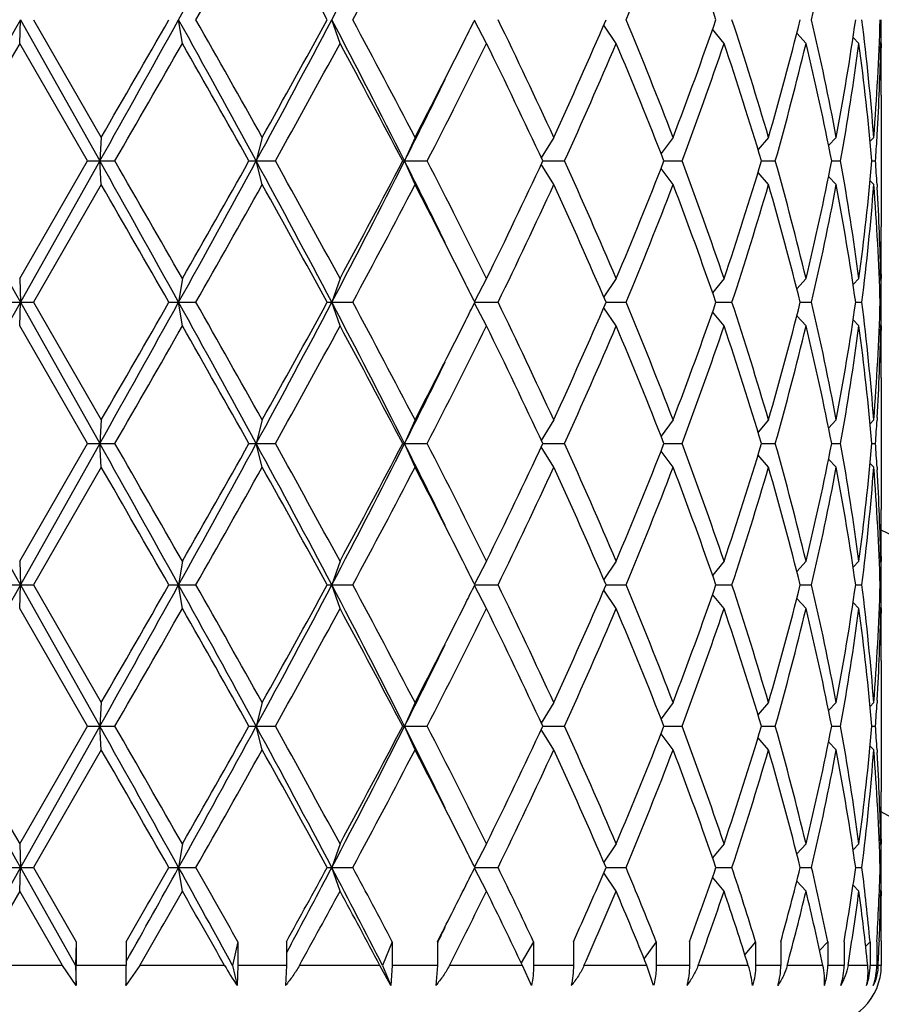
# Model space of a CAD drawing. Units: inches. Extents: x 0 to 11, y 0 to 8.5.
# Drawn here: x 8 to 8.2, y 6.1 to 6.3 of the extents above; entities that cross this region are included whole.
import ezdxf

# ---------------------------------------------------------------- set-up
doc = ezdxf.new("R2010")
doc.units = ezdxf.units.IN
doc.header["$LTSCALE"] = 0.605
doc.header["$MEASUREMENT"] = 0
doc.layers.get('0').update_dxf_attribs({"linetype": 'CONTINUOUS'})

msp = doc.modelspace()

# ---------------------------------------------------------------- linework, layer by layer
at = {"color": 7, "linetype": 'Continuous'}
for p, q in [((7.991187501900001, 6.2986525586), (7.9913605247, 6.3034525586)), ((7.9913605247, 6.3034525586), (8.0074631676, 6.2747650586)), ((7.993960853, 6.3034525586), (8.0077611546, 6.2795650586)), ((8.0242338269, 6.2986525586), (8.0234677001, 6.3034525586)), ((8.0562441678, 6.2986525586), (8.0545683333, 6.3034525586)), ((8.0859883851, 6.2986525586), (8.0835433789, 6.3033076056)), ((8.1123234251, 6.2986525586), (8.1098025864, 6.3023533689)), ((8.1342372471, 6.2986525586), (8.1319195423, 6.3015107364)), ((8.1508877152, 6.2986525586), (8.1490223996, 6.300703517200001)), ((8.1616349613, 6.2986525586), (8.1604500522, 6.2998702033)), ((8.1660659746, 6.2986525586), (8.165784584199999, 6.298934132)), ((8.0049907585, 6.2747650586), (7.991187501900001, 6.2986525586)), ((8.1661737944, 6.2986529327), (8.1661757398, 6.297717211)), ((8.1661757398, 6.288117211), (8.1661757398, 6.2614129062)), ((8.0077611546, 6.2795650586), (8.0074631676, 6.2747650586)), ((8.040446878200001, 6.2795650586), (8.0392199897, 6.2747650586)), ((8.0714735592, 6.2795650586), (8.0693649178, 6.2747650586)), ((8.0996488597, 6.2795650586), (8.097128617300001, 6.2754070439)), ((8.123890018500001, 6.2795650586), (8.1214380279, 6.2762941699)), ((8.1432654616, 6.2795650586), (8.141144287100001, 6.2771110065)), ((8.157030601599999, 6.2795650586), (8.1554774899, 6.277923039199999)), ((8.164656451799999, 6.2795650586), (8.163895220399999, 6.2787969176)), ((8.1653063043, 6.279526067000001), (8.1653380688, 6.280073407300001)), ((7.991187501900001, 6.2508775586), (8.0049907585, 6.2747650586)), ((8.0074631676, 6.2747650586), (7.9913605247, 6.246077558600001)), ((8.0049907585, 6.2747650586), (8.0105287214, 6.2747650586)), ((8.0077611546, 6.2699650586), (8.0074631676, 6.2747650586)), ((8.0377588784, 6.2747650586), (8.043123229199999, 6.2747650586)), ((8.040446878200001, 6.2699650586), (8.0392199897, 6.2747650586)), ((8.0689712541, 6.2747650586), (8.0739558437, 6.2747650586)), ((8.0714735592, 6.2699650586), (8.0693649178, 6.2747650586)), ((8.0974283437, 6.2747650586), (8.1018416849, 6.2747650586)), ((8.1220367421, 6.2747650586), (8.1257091154, 6.2747650586)), ((8.1418506076, 6.2747650586), (8.1446409233, 6.2747650586)), ((8.1561085295, 6.2747650586), (8.1579095699, 6.2747650586)), ((8.1642626737, 6.2747650586), (8.1650051484, 6.2747650586)), ((8.0996488597, 6.2699650586), (8.097128617300001, 6.2741230733)), ((8.123890018500001, 6.2699650586), (8.1214380279, 6.2732359472)), ((8.1432654616, 6.2699650586), (8.141144287100001, 6.2724191106)), ((8.157030601599999, 6.2699650586), (8.1554774899, 6.2716070779)), ((8.164656451799999, 6.2699650586), (8.163895220399999, 6.2707331996)), ((8.0077611546, 6.2699650586), (7.993960853, 6.246077558600001)), ((8.1653051701, 6.270004051), (8.165338069099999, 6.2694567099)), ((7.991187501900001, 6.2508775586), (7.9913605247, 6.246077558600001)), ((8.0242338269, 6.2508775586), (8.0234677001, 6.246077558600001)), ((8.0562441678, 6.2508775586), (8.0545683333, 6.246077558600001)), ((8.0859883851, 6.2508775586), (8.0835433789, 6.2462225115)), ((8.1123234251, 6.2508775586), (8.1098025864, 6.2471767482)), ((8.1342372471, 6.2508775586), (8.1319195423, 6.248019380700001)), ((8.1508877152, 6.2508775586), (8.1490223996, 6.2488265999)), ((8.1616349613, 6.2508775586), (8.1604500522, 6.2496599138)), ((8.1660659746, 6.2508775586), (8.165784584199999, 6.250595985099999)), ((8.1661757396, 6.2518129062), (8.166174873500001, 6.250877185299999)), ((7.988415793500001, 6.246077558600001), (7.993960853, 6.246077558600001)), ((7.991187501900001, 6.2412775586), (7.9913605247, 6.246077558600001)), ((7.9913605247, 6.246077558600001), (8.0074631676, 6.2173900586)), ((7.993960853, 6.246077558600001), (8.0077611546, 6.2221900586)), ((8.0214914236, 6.246077558600001), (8.0269689562, 6.246077558600001)), ((8.0242338269, 6.2412775586), (8.0234677001, 6.246077558600001)), ((8.0536364585, 6.246077558600001), (8.0588359658, 6.246077558600001)), ((8.0562441678, 6.2412775586), (8.0545683333, 6.246077558600001)), ((8.0859883851, 6.2412775586), (8.0835433789, 6.245932605599999)), ((8.0836154875, 6.246077558600001), (8.0883372504, 6.246077558600001)), ((8.1123234251, 6.2412775586), (8.1098025864, 6.2449783689)), ((8.110276689199999, 6.246077558600001), (8.1143390922, 6.246077558600001)), ((8.1325952622, 6.246077558600001), (8.135842255, 6.246077558600001)), ((8.1497136148, 6.246077558600001), (8.1520203844, 6.246077558600001)), ((8.160973852, 6.246077558600001), (8.1622517638, 6.246077558600001)), ((8.1659433086, 6.246077558600001), (8.166143207200001, 6.246077558600001)), ((8.1342372471, 6.2412775586), (8.1319195423, 6.2441357364)), ((8.1508877152, 6.2412775586), (8.1490223996, 6.2433285172)), ((8.0049907585, 6.2173900586), (7.991187501900001, 6.2412775586)), ((8.1616349613, 6.2412775586), (8.1604500522, 6.242495203300001)), ((8.1660659746, 6.2412775586), (8.165784584199999, 6.241559132000001)), ((8.1661737944, 6.2412779327), (8.1661757398, 6.240342211000001)), ((8.1661757398, 6.230742211), (8.1661757398, 6.2040379062)), ((8.0077611546, 6.2221900586), (8.0074631676, 6.2173900586)), ((8.040446878200001, 6.2221900586), (8.0392199897, 6.2173900586)), ((8.0714735592, 6.2221900586), (8.0693649178, 6.2173900586)), ((8.0996488597, 6.2221900586), (8.097128617300001, 6.2180320439)), ((8.123890018500001, 6.2221900586), (8.1214380279, 6.2189191699)), ((8.1432654616, 6.2221900586), (8.141144287100001, 6.2197360065)), ((8.157030601599999, 6.2221900586), (8.1554774899, 6.2205480392)), ((8.164656451799999, 6.2221900586), (8.163895220399999, 6.2214219176)), ((8.1653380688, 6.2226984074), (8.1653063043, 6.222151067)), ((7.991187501900001, 6.193502558600001), (8.0049907585, 6.2173900586)), ((8.0074631676, 6.2173900586), (7.9913605247, 6.1887025586)), ((8.0049907585, 6.2173900586), (8.0105287214, 6.2173900586)), ((8.0077611546, 6.2125900586), (8.0074631676, 6.2173900586)), ((8.0377588784, 6.2173900586), (8.043123229199999, 6.2173900586)), ((8.040446878200001, 6.2125900586), (8.0392199897, 6.2173900586)), ((8.0689712541, 6.2173900586), (8.0739558437, 6.2173900586)), ((8.0714735592, 6.2125900586), (8.0693649178, 6.2173900586)), ((8.0996488597, 6.2125900586), (8.097128617300001, 6.216748073300001)), ((8.0974283437, 6.2173900586), (8.1018416849, 6.2173900586)), ((8.1220367421, 6.2173900586), (8.1257091154, 6.2173900586)), ((8.1418506076, 6.2173900586), (8.1446409233, 6.2173900586)), ((8.1561085295, 6.2173900586), (8.1579095699, 6.2173900586)), ((8.1642626737, 6.2173900586), (8.1650051484, 6.2173900586)), ((8.123890018500001, 6.2125900586), (8.1214380279, 6.2158609472)), ((8.1432654616, 6.2125900586), (8.141144287100001, 6.215044110599999)), ((8.157030601599999, 6.2125900586), (8.1554774899, 6.214232077899999)), ((8.164656451799999, 6.2125900586), (8.163895220399999, 6.2133581996)), ((8.0077611546, 6.2125900586), (7.993960853, 6.1887025586)), ((8.1653051701, 6.212629051), (8.165338069099999, 6.212081709800001)), ((7.991187501900001, 6.193502558600001), (7.9913605247, 6.1887025586)), ((8.0242338269, 6.193502558600001), (8.0234677001, 6.1887025586)), ((8.0562441678, 6.193502558600001), (8.0545683333, 6.1887025586)), ((8.0859883851, 6.193502558600001), (8.0835433789, 6.1888475115)), ((8.1123234251, 6.193502558600001), (8.1098025864, 6.189801748200001)), ((8.1342372471, 6.193502558600001), (8.1319195423, 6.1906443807)), ((8.1508877152, 6.193502558600001), (8.1490223996, 6.1914515999)), ((8.1616349613, 6.193502558600001), (8.1604500522, 6.1922849138)), ((8.1660659746, 6.193502558600001), (8.165784584199999, 6.1932209851)), ((8.1661757396, 6.1944379062), (8.166174873500001, 6.1935021853)), ((7.988415793500001, 6.1887025586), (7.993960853, 6.1887025586)), ((7.991187501900001, 6.1839025586), (7.9913605247, 6.1887025586)), ((7.9913605247, 6.1887025586), (8.0074631676, 6.1600150586)), ((7.993960853, 6.1887025586), (8.0077611546, 6.1648150586)), ((8.0214914236, 6.1887025586), (8.0269689562, 6.1887025586)), ((8.0242338269, 6.1839025586), (8.0234677001, 6.1887025586)), ((8.0536364585, 6.1887025586), (8.0588359658, 6.1887025586)), ((8.0562441678, 6.1839025586), (8.0545683333, 6.1887025586)), ((8.0859883851, 6.1839025586), (8.0835433789, 6.1885576056)), ((8.0836154875, 6.1887025586), (8.0883372504, 6.1887025586)), ((8.1123234251, 6.1839025586), (8.1098025864, 6.1876033689)), ((8.110276689199999, 6.1887025586), (8.1143390922, 6.1887025586)), ((8.1342372471, 6.1839025586), (8.1319195423, 6.1867607364)), ((8.1325952622, 6.1887025586), (8.135842255, 6.1887025586)), ((8.1497136148, 6.1887025586), (8.1520203844, 6.1887025586)), ((8.160973852, 6.1887025586), (8.1622517638, 6.1887025586)), ((8.1659433086, 6.1887025586), (8.166143207200001, 6.1887025586)), ((8.1508877152, 6.1839025586), (8.1490223996, 6.185953517200001)), ((8.1616349613, 6.1839025586), (8.1604500522, 6.1851202033)), ((8.0049907585, 6.1600150586), (7.991187501900001, 6.1839025586)), ((8.1660659746, 6.1839025586), (8.165784584199999, 6.184184132)), ((8.1661737944, 6.1839029327), (8.1661757398, 6.182967211)), ((8.1661757398, 6.173367211), (8.1661757398, 6.1466629062)), ((8.0077611546, 6.1648150586), (8.0074631676, 6.1600150586)), ((8.040446878200001, 6.1648150586), (8.0392199897, 6.1600150586)), ((8.0714735592, 6.1648150586), (8.0693649178, 6.1600150586)), ((8.0996488597, 6.1648150586), (8.097128617300001, 6.1606570439)), ((8.123890018500001, 6.1648150586), (8.1214380279, 6.1615441699)), ((8.1432654616, 6.1648150586), (8.141144287100001, 6.162361006499999)), ((8.157030601599999, 6.1648150586), (8.1554774899, 6.163173039199999)), ((8.164656451799999, 6.1648150586), (8.163895220399999, 6.1640469176)), ((8.1653380688, 6.1653234073), (8.1653063043, 6.164776067000001)), ((7.991187501900001, 6.1361275586), (8.0049907585, 6.1600150586)), ((8.0074631676, 6.1600150586), (7.9913605247, 6.1313275586)), ((8.0049907585, 6.1600150586), (8.0105287214, 6.1600150586)), ((8.0077611546, 6.155215058600001), (8.0074631676, 6.1600150586)), ((8.0377588784, 6.1600150586), (8.043123229199999, 6.1600150586)), ((8.040446878200001, 6.155215058600001), (8.0392199897, 6.1600150586)), ((8.0689712541, 6.1600150586), (8.0739558437, 6.1600150586)), ((8.0714735592, 6.155215058600001), (8.0693649178, 6.1600150586)), ((8.0996488597, 6.155215058600001), (8.097128617300001, 6.1593730733)), ((8.0974283437, 6.1600150586), (8.1018416849, 6.1600150586)), ((8.1220367421, 6.1600150586), (8.1257091154, 6.1600150586)), ((8.1418506076, 6.1600150586), (8.1446409233, 6.1600150586)), ((8.1561085295, 6.1600150586), (8.1579095699, 6.1600150586)), ((8.1642626737, 6.1600150586), (8.1650051484, 6.1600150586)), ((8.123890018500001, 6.155215058600001), (8.1214380279, 6.1584859472)), ((8.1432654616, 6.155215058600001), (8.141144287100001, 6.1576691106)), ((8.157030601599999, 6.155215058600001), (8.1554774899, 6.1568570779)), ((8.0077611546, 6.155215058600001), (7.993960853, 6.1313275586)), ((8.164656451799999, 6.155215058600001), (8.163895220399999, 6.155983199600001)), ((8.1653051701, 6.155254051), (8.165338069099999, 6.1547067098)), ((8.1661757396, 6.1370629062), (8.166174873500001, 6.136127185299999)), ((7.991187501900001, 6.1361275586), (7.9913605247, 6.1313275586)), ((8.0242338269, 6.1361275586), (8.0234677001, 6.1313275586)), ((8.0562441678, 6.1361275586), (8.0545683333, 6.1313275586)), ((8.0859883851, 6.1361275586), (8.0835433789, 6.1314725115)), ((8.1123234251, 6.1361275586), (8.1098025864, 6.1324267482)), ((8.1342372471, 6.1361275586), (8.1319195423, 6.133269380700001)), ((8.1508877152, 6.1361275586), (8.1490223996, 6.1340765999)), ((8.1616349613, 6.1361275586), (8.1604500522, 6.1349099138)), ((8.1660659746, 6.1361275586), (8.165784584199999, 6.1358459851)), ((7.9913605247, 6.1313275586), (7.9802285452, 6.1114525586)), ((7.988415793500001, 6.1313275586), (7.993960853, 6.1313275586)), ((7.991187501900001, 6.1265275586), (7.9913605247, 6.1313275586)), ((7.9913605247, 6.1313275586), (8.0025198588, 6.1114525586)), ((7.993960853, 6.1313275586), (8.0026732517, 6.1162525586)), ((8.0214914236, 6.1313275586), (8.0269689562, 6.1313275586)), ((8.0242338269, 6.1265275586), (8.0234677001, 6.1313275586)), ((8.0536364585, 6.1313275586), (8.0588359658, 6.1313275586)), ((8.0562441678, 6.1265275586), (8.0545683333, 6.1313275586)), ((8.0859883851, 6.1265275586), (8.0835434155, 6.131182536)), ((8.0836154875, 6.1313275586), (8.0883372504, 6.1313275586)), ((8.110276689199999, 6.1313275586), (8.1143390922, 6.1313275586)), ((8.1325952622, 6.1313275586), (8.135842255, 6.1313275586)), ((8.1497136148, 6.1313275586), (8.1520203844, 6.1313275586)), ((8.160973852, 6.1313275586), (8.1622517638, 6.1313275586)), ((8.1659433086, 6.1313275586), (8.166143207200001, 6.1313275586)), ((8.1123234251, 6.1265275586), (8.1098030203, 6.130227731900001)), ((8.1342372471, 6.1265275586), (8.1319200983, 6.129385050800001)), ((8.1508877152, 6.1265275586), (8.149022119400001, 6.1285788253)), ((8.1616349613, 6.1265275586), (8.1604511004, 6.127744126100001)), ((8.1660659746, 6.1265275586), (8.165785421, 6.1268082946)), ((7.991187501900001, 6.1265275586), (7.9824915964, 6.1114525586)), ((7.9998996078, 6.1114525586), (7.991187501900001, 6.1265275586)), ((8.1660981005, 6.124852556), (8.166083947899999, 6.1255904504)), ((8.1661748739, 6.1265278908), (8.1661757398, 6.125592211)), ((8.0026732517, 6.1162525586), (8.0025198588, 6.1114525586)), ((8.0026732517, 6.1162525586), (8.0026732517, 6.1114525586)), ((8.0128395214, 6.1162525586), (8.0128395214, 6.1114525586)), ((8.0355034658, 6.1162525586), (8.0344170651, 6.1114525586)), ((8.0355034658, 6.1162525586), (8.0355034658, 6.1114525586)), ((8.0453510286, 6.1162525586), (8.0453510286, 6.1114525586)), ((8.0462919874, 6.1157477661), (8.0453512052, 6.113994041000001)), ((8.0668646098, 6.1162525586), (8.064886951, 6.1114525586)), ((8.0668646098, 6.1162525586), (8.0668646098, 6.1114525586)), ((8.076015029299999, 6.1162525586), (8.076015029299999, 6.1114525586)), ((8.0761247902, 6.1161985792), (8.076015029299999, 6.115975392899999)), ((8.0955514926, 6.1162525586), (8.0930462854, 6.111947025599999)), ((8.0955514926, 6.1162525586), (8.0955514926, 6.1114525586)), ((8.1036531233, 6.1162525586), (8.1036531233, 6.1114525586)), ((8.120461693300001, 6.1162525586), (8.1179820461, 6.1128527195)), ((8.120461693300001, 6.1162525586), (8.120461693300001, 6.1114525586)), ((8.1272031941, 6.1162525586), (8.1272031941, 6.1114525586)), ((8.1406379269, 6.1162525586), (8.138450129199999, 6.1136750377)), ((8.1406379269, 6.1162525586), (8.1406379269, 6.1114525586)), ((8.1457602257, 6.1162525586), (8.1457602257, 6.1114525586)), ((8.1553048321, 6.1162525586), (8.1536501222, 6.1144840203)), ((8.1553048321, 6.1162525586), (8.1553048321, 6.1114525586)), ((8.1586110818, 6.1162525586), (8.1586110818, 6.1114525586)), ((8.1638987678, 6.1162525586), (8.1630024649, 6.1153440073)), ((8.1638987678, 6.1162525586), (8.1638987678, 6.1114525586)), ((8.1652619111, 6.1162525586), (8.1652619111, 6.1114525586)), ((8.1657568009, 6.1164775624), (8.1657467525, 6.1162320462)), ((8.1661755068, 6.1164775624), (8.1661757398, 6.1114525586)), ((7.9998996078, 6.1114525586), (7.9824915964, 6.1114525586)), ((8.0026503626, 6.1073688095), (7.9998996078, 6.1114525586)), ((8.0025198588, 6.1114525586), (8.0026503626, 6.1073688095)), ((8.0128395214, 6.1114525586), (8.0026732517, 6.1114525586)), ((8.0155999505, 6.1114525586), (8.0127735204, 6.1073688095)), ((8.0327959699, 6.1114525586), (8.0155999505, 6.1114525586)), ((8.0344170651, 6.1114525586), (8.0353413542, 6.1073688095)), ((8.0355034658, 6.1114525586), (8.0353413542, 6.1073688095)), ((8.0453510286, 6.1114525586), (8.0355034658, 6.1114525586)), ((8.0453510286, 6.1114525586), (8.045147156599999, 6.1073688095)), ((8.064327309500001, 6.1114525586), (8.0480041155, 6.1114525586)), ((8.0665695057, 6.1073688095), (8.064327309500001, 6.1114525586)), ((8.064886951, 6.1114525586), (8.0665695057, 6.1073688095)), ((8.0668646098, 6.1114525586), (8.0665695057, 6.1073688095)), ((8.076015029299999, 6.1114525586), (8.0668646098, 6.1114525586)), ((8.076015029299999, 6.1114525586), (8.0756811211, 6.1073688095)), ((8.0932818949, 6.1114525586), (8.0784588175, 6.1114525586)), ((8.0951347365, 6.1073688095), (8.0932818949, 6.1114525586)), ((8.1036531233, 6.1114525586), (8.0955514926, 6.1114525586)), ((8.1185470176, 6.1114525586), (8.1057936993, 6.1114525586)), ((8.1199393011, 6.1073688095), (8.1185470176, 6.1114525586)), ((8.1272031941, 6.1114525586), (8.120461693300001, 6.1114525586)), ((8.1391517531, 6.1114525586), (8.128958296799999, 6.1114525586)), ((8.1457602257, 6.1114525586), (8.1406379269, 6.1114525586)), ((8.154304273, 6.1114525586), (8.1470624075, 6.1114525586)), ((8.1586110818, 6.1114525586), (8.1553048321, 6.1114525586)), ((8.1634222744, 6.1114525586), (8.1594103006, 6.1114525586)), ((8.1652619111, 6.1114525586), (8.1638987678, 6.1114525586)), ((8.1661757398, 6.1114525586), (8.165527453300001, 6.1114525586))]:
    msp.add_line(p, q, dxfattribs=at)
for centre, radius, start, end in [((7.9972757398, 5.8366525586), 0.618, 15.8604301746, 74.13953509719998), ((4.897218498, 8.0387427172), 3.5755651314, 330.9666169506001, 331.4910571108001), ((6.4274440137, 7.1608586884), 1.8392060306, 332.2132053492, 333.2187775402), ((5.0416217486, 8.0036057868), 3.435523097, 330.3385162321, 330.7959381065), ((5.8613189909, 5.1085406408), 2.4968120413, 28.5923767969, 29.2185492408), ((6.483977936900001, 7.151912054199999), 1.7888715233, 331.6862996281999, 332.5518744841), ((7.3145025926, 6.637103878), 0.8666381189, 337.3565717975, 339.0574567995999), ((7.3964604214, 6.0487146534), 0.7789646559000001, 19.0880698369, 20.9582046471), ((7.5908185386, 6.433629455499999), 0.5761020189, 346.9405736406, 349.3681615386001), ((16.8742642862, 1.3161787987), 10.1871918993, 150.6881272371, 150.8729978724), ((2.2899124853, 9.483350140399999), 6.5563254977, 330.6996549236, 330.9867309931), ((1.0067335955, 10.3195675035), 8.0830691347, 330.0125395441999, 330.2078409947), ((4.638007507699999, 4.4258297956), 3.8712798859, 28.5289731711, 29.0133527675), ((4.8444111214, 4.4920281867), 3.6619574857, 29.2182041307, 29.6473415308), ((5.894957296599999, 7.4404348664), 2.4406246328, 331.4704944383, 332.234293953), ((5.7558955175, 7.556574476000001), 2.6172367054, 330.7958566601999, 331.3932173021), ((6.3564252342, 5.409416001699999), 1.9191121254, 26.8021574749, 27.7658596358), ((6.4277466778, 5.425244123500001), 1.8524854441, 27.4629876042, 28.2988382836), ((6.832095917999999, 6.9252008722), 1.3974521232, 333.4150797013, 333.5820580736), ((7.0004786286, 5.7736895337), 1.2099939023, 24.7134955008, 25.965055131), ((7.145237199299999, 6.7185030397), 1.0505085286, 335.3020977784, 336.7281119423001), ((7.2991186518, 5.9636502863), 0.8832043651, 20.9584960719, 22.627475331), ((7.3839347142, 6.562755177300001), 0.7922944501000001, 339.057528563, 340.896196953), ((7.4772181235, 6.0856833768), 0.6936924125, 16.2299054119, 18.2960850499), ((7.529177697200001, 6.4581445164), 0.6395267041, 343.7853338652, 346.0021748798), ((7.585306331, 6.172119519), 0.581732916, 10.6435891403, 13.0476756805), ((7.6149706112, 6.381314354500001), 0.5515269281, 349.3688018232, 351.8841577703), ((7.643594082000001, 6.2391759492), 0.5226253662, 4.4323053222, 7.0645757952), ((7.65668441, 6.3189063511), 0.5094932114999999, 355.5714110384, 358.2618553262), ((7.660552282699999, 6.2977169179), 0.5056234572, 0.1060664347, 0.6499600596), ((6.7040395553, 6.9897717207), 1.5408663985, 332.5539077755, 333.3988807007), ((17.6005010822, 0.7464146593000001), 11.0980292473, 149.9807829979, 150.1231108362), ((2.6827763887, 9.3473607461), 6.150267407, 330.0272981134, 330.2838589413), ((4.8007106294, 4.4577279304), 3.7121564207, 29.3066004341, 29.7302925819), ((5.976859816799999, 7.425270604500001), 2.3649751585, 330.890726326, 331.5510032547), ((6.4157355322, 5.4092672913), 1.8660854046, 27.6328426796, 28.4638901379), ((6.8048459952, 6.929011591699999), 1.427822935, 332.7281668122, 333.8014825322), ((6.994845988300001, 5.7614075124), 1.2162335178, 24.966480611, 26.2142203736), ((7.1903381682, 6.6889726087), 1.0012025547, 335.56189213, 337.0547570138), ((7.2958898053, 5.9527489749), 0.8866866103000001, 21.2948734389, 22.9612226988), ((7.4110090248, 6.5433878686), 0.7635145273999999, 339.4010742408, 341.3045447236999), ((7.475240576799999, 6.0754618828), 0.6957662606, 16.6456215376, 18.7103437761), ((7.5456677055, 6.4441623834), 0.62246636, 344.2084150377, 346.4812619874), ((7.5841446718, 6.162271878899999), 0.5829214073, 11.1268457391, 13.5303654194), ((7.623892003099999, 6.3702823816), 0.5424926918, 349.859000392, 352.4126051169999), ((7.6430656977, 6.2295215627), 0.5231569322, 4.9612332679, 7.5933870612), ((7.6578330189, 6.3092605988), 0.5083436513, 356.7084804189, 358.8042733373001), ((7.6605181943, 6.2881169654), 0.5056575454, 2.7821e-05, 1.0876726678), ((7.6605942232, 6.2977172794), 0.5055815164, 359.4503785437001, 359.9999922444), ((6.691336302100001, 6.9702972931), 1.5436087441, 333.2185569736, 333.9074813729), ((7.6543722898, 6.3094549808), 0.5118098349, 356.1135738715, 356.6476235233001), ((15.311390856, 10.3591949416), 8.396462270399999, 209.107288247, 209.3315866435), ((1.3759169064, 2.5562689723), 7.6029348911, 29.0330282853, 29.2805857979), ((2.0332833337, 2.8295321804), 6.8990645749, 29.7300641268, 29.9587788185), ((4.8972184981, 7.9813677172), 3.5755651313, 330.9666169506001, 331.4910571108001), ((4.5704200716, 8.2221922088), 3.9767965634, 330.2838049976, 330.6793019864), ((5.7732836235, 5.043997583299999), 2.5786151698, 27.7861430909, 28.5090685178), ((5.881867327799999, 5.0720819881), 2.4733527122, 28.4634629269, 29.0948074924), ((6.4274440136, 7.103483688400001), 1.8392060307, 332.2132053492, 333.2187775401001), ((6.354940468200001, 7.1726539938), 1.9349692697, 331.550902529, 332.3523646535), ((6.661956475, 5.564624908), 1.5764192204, 26.0996880896, 26.77427354949999), ((6.7674684139, 5.601690799999999), 1.4696728758, 26.2137995956, 27.25655106), ((6.9667052577, 6.801599557), 1.24743314, 333.8013838657, 335.0179151496), ((7.1703597554, 5.8517910601), 1.0230178827, 22.9611611444, 24.4221897117), ((7.2798406687, 6.6033071746), 0.9040100519, 337.0547444251, 338.6891594372), ((7.3989824959, 6.0018486296), 0.7762827814, 18.7111107667, 20.5832702688), ((7.4654172523, 6.477199098300001), 0.7060748012000001, 341.3047300705, 343.3393046158), ((7.538354920800001, 6.103455376), 0.6300235902, 13.5323713433, 15.7779516316), ((7.5783479397, 6.388525162300001), 0.5888536808, 346.4817431879, 348.8610456534999), ((7.6199748542, 6.1786368339), 0.546456214, 7.596657223199999, 10.1317372679), ((7.6430656977, 6.3200085544), 0.5231569322, 352.4066129388, 355.0387667322), ((7.6543722896, 6.2400751363), 0.511809835, 3.3523764768, 3.886426128399999), ((1.8798685754, 2.7318308786), 7.075977737200001, 29.7782608098, 30.0013586513), ((5.0416217484, 7.9462307869), 3.4355230971, 330.3385162321, 330.7959381065), ((5.8613189908, 5.0511656408), 2.4968120415, 28.5923767969, 29.2185492408), ((6.483977936900001, 7.0945370542), 1.7888715234, 331.6862996281999, 332.5518744839999), ((6.738588785599999, 5.577380042000001), 1.5020838275, 26.5902108252, 27.4570006834), ((7.02718035, 6.763196336900001), 1.1804515229, 334.0192832452, 335.3021661230001), ((7.1661586599, 5.8403353038), 1.0276116383, 23.2560002305, 24.7137900488), ((7.3145025926, 6.579728877999999), 0.8666381188, 337.3565717975, 339.0574567995999), ((7.3964604214, 5.991339653400001), 0.7789646559000001, 19.0880698369, 20.9582046471), ((7.4866461241, 6.4609169237), 0.6838212991, 341.6890004161, 343.7850091221), ((7.5368188296, 6.0934482301), 0.6316135750999999, 13.9839365817, 16.2285546733), ((7.5908185386, 6.3762544555), 0.5761020189, 346.9405736406, 349.3681615386001), ((7.6191438188, 6.1689046513), 0.5472982706, 8.106123299700002, 10.6409171069), ((7.643594082000001, 6.3103541679), 0.5226253662, 352.9354242048, 355.5676946778), ((7.65668441, 6.2306237661), 0.5094932114999999, 1.7381446739, 4.4285889616), ((7.6578330189, 6.240269518300001), 0.5083436513, 1.1957266627, 3.2915195867), ((7.660417225900001, 6.2614141101), 0.5057585138, 358.9124359028, 359.9998636083), ((7.660594223099999, 6.2518128377), 0.5055815164999999, 7.755700000000001e-06, 0.5496214517), ((7.660552282699999, 6.2518131993), 0.5056234572, 359.3500399404, 359.8939335653), ((6.8374535259, 5.627000616799999), 1.3914654618, 26.4175827211, 26.5852794878), ((16.874264287, 1.2588037982), 10.1871919002, 150.6881272371, 150.8729978724), ((2.2899124853, 9.4259751404), 6.5563254978, 330.6996549236, 330.9867309931), ((1.0067335965, 10.2621925029), 8.0830691336, 330.0125395441999, 330.2078409947), ((4.6380075075, 4.3684547955), 3.8712798861, 28.5289731711, 29.0133527674), ((4.8444111216, 4.4346531868), 3.6619574855, 29.2182041307, 29.6473415308), ((5.894957296599999, 7.3830598663), 2.4406246327, 331.4704944383, 332.234293953), ((5.7558955177, 7.4991994759), 2.6172367052, 330.7958566601999, 331.3932173021), ((6.3564252342, 5.3520410017), 1.9191121254, 26.8021574749, 27.7658596358), ((6.427746677899999, 5.3678691235), 1.8524854441, 27.4629876042, 28.2988382836), ((6.8320959172, 6.8678258726), 1.397452124, 333.4150797014, 333.5820580735), ((7.0004786285, 5.7163145337), 1.2099939023, 24.7134955008, 25.965055131), ((7.145237199299999, 6.6611280397), 1.0505085286, 335.3020977784, 336.7281119423001), ((7.2991186518, 5.9062752863), 0.8832043652, 20.9584960719, 22.627475331), ((7.3839347142, 6.5053801773), 0.7922944501000001, 339.057528563, 340.896196953), ((7.4772181235, 6.028308376699999), 0.6936924125, 16.2299054119, 18.2960850499), ((7.529177697200001, 6.4007695164), 0.6395267041, 343.7853338652, 346.0021748797), ((7.585306331, 6.114744518999999), 0.581732916, 10.6435891403, 13.0476756806), ((7.6191438188, 6.3232504659), 0.5472982706, 349.3590828931, 351.8938767004), ((7.643594082000001, 6.181800949199999), 0.5226253662, 4.4323053222, 7.0645757952), ((7.6553912271, 6.261601010800001), 0.5107879132, 355.5748214173, 358.2584449473), ((7.660552282699999, 6.240341917899999), 0.5056234572, 0.1060664347, 0.6499600596), ((2.6827763882, 9.2899857464), 6.1502674075, 330.0272981134, 330.2838589413), ((4.8007106293, 4.4003529303), 3.7121564208, 29.3066004341, 29.7302925819), ((5.9768598169, 7.3678956044), 2.3649751584, 330.890726326, 331.5510032547), ((6.4157355322, 5.3518922912), 1.8660854046, 27.6328426797, 28.4638901379), ((6.7040395553, 6.932396720599999), 1.5408663985, 332.5539077754, 333.3988807007), ((6.8048459952, 6.8716365917), 1.427822935, 332.7281668122, 333.8014825322), ((6.994845988200001, 5.7040325124), 1.2162335178, 24.966480611, 26.2142203736), ((7.1903381682, 6.6315976087), 1.0012025547, 335.56189213, 337.0547570138), ((7.2958898053, 5.8953739749), 0.8866866102, 21.2948734389, 22.9612226988), ((7.4110090248, 6.4860128686), 0.7635145273999999, 339.4010742408, 341.3045447236), ((7.475240576799999, 6.0180868828), 0.6957662606, 16.6456215376, 18.7103437761), ((7.5456677055, 6.386787383400001), 0.62246636, 344.2084150377, 346.4812619874), ((7.5841446718, 6.1048968789), 0.5829214073, 11.1268457391, 13.5303654194), ((7.6199748542, 6.313518283200001), 0.546456214, 349.8682627321, 352.4033427767999), ((7.6430656977, 6.1721465627), 0.5231569322, 4.9612332678, 7.5933870612), ((7.6585591062, 6.251857151699999), 0.5076171286, 356.706980462, 358.8057732978), ((7.6605181943, 6.2307419654), 0.5056575454, 2.7821e-05, 1.0876726678), ((7.660594223099999, 6.240342279400001), 0.5055815164, 359.4503785480001, 359.9999922444), ((6.6913363022, 6.912922293099999), 1.5436087441, 333.2185569736, 333.9074813729), ((7.6546654719, 6.252061435700001), 0.51151607, 356.1134205173999, 356.6477768774), ((15.3113908563, 10.3018199418), 8.3964622708, 209.107288247, 209.3315866435), ((1.3759169064, 2.4988939723), 7.6029348911, 29.0330282853, 29.2805857979), ((2.0332833341, 2.7721571807), 6.899064574500001, 29.7300641268, 29.9587788185), ((4.8972184981, 7.9239927172), 3.5755651313, 330.9666169506001, 331.4910571108001), ((4.5704200716, 8.1648172088), 3.9767965634, 330.2838049976, 330.6793019864), ((5.7732836235, 4.9866225834), 2.5786151697, 27.7861430909, 28.5090685178), ((5.881867327899999, 5.014706988199999), 2.4733527121, 28.4634629269, 29.0948074925), ((6.4274440136, 7.0461086884), 1.8392060307, 332.2132053492, 333.2187775401001), ((6.354940468300001, 7.1152789937), 1.9349692697, 331.550902529, 332.3523646535), ((6.6619564751, 5.507249908099999), 1.5764192203, 26.0996880896, 26.7742735496), ((6.7674684139, 5.5443158), 1.4696728758, 26.2137995956, 27.25655106), ((6.9667052576, 6.744224557000001), 1.2474331401, 333.8013838657, 335.0179151496), ((7.1703597554, 5.7944160601), 1.0230178827, 22.9611611445, 24.4221897117), ((7.2798406687, 6.545932174600001), 0.9040100519, 337.0547444251, 338.6891594372), ((7.3989824959, 5.9444736296), 0.7762827814, 18.7111107668, 20.5832702688), ((7.4654172523, 6.4198240983), 0.7060748012000001, 341.3047300705, 343.3393046158), ((7.538354920800001, 6.046080376), 0.6300235901, 13.5323713433, 15.7779516316), ((7.5841446718, 6.329883238200001), 0.5829214073, 346.4696345806, 348.8731542609), ((7.6199748542, 6.1212618339), 0.546456214, 7.596657223199999, 10.1317372679), ((7.640374479099999, 6.262929589), 0.5258636732, 352.4133882711, 355.0319913998), ((7.6543722897, 6.1827001363), 0.511809835, 3.3523764768, 3.8864261285), ((1.8798685736, 2.6744558776), 7.0759777393, 29.7782608098, 30.0013586512), ((5.0416217485, 7.8888557868), 3.4355230971, 330.3385162321, 330.7959381065), ((5.8613189911, 4.993790640899999), 2.4968120412, 28.5923767969, 29.2185492408), ((6.483977936900001, 7.0371620542), 1.7888715233, 331.6862996281999, 332.5518744841), ((6.738588785499999, 5.520005042), 1.5020838276, 26.5902108252, 27.4570006834), ((7.02718035, 6.7058213368), 1.1804515229, 334.0192832452, 335.3021661230001), ((7.1661586599, 5.7829603038), 1.0276116383, 23.2560002305, 24.7137900488), ((7.3145025926, 6.522353878), 0.8666381189, 337.3565717976001, 339.0574567995999), ((7.3964604214, 5.9339646534), 0.7789646559000001, 19.0880698369, 20.9582046471), ((7.4866461241, 6.4035419237), 0.6838212991, 341.6890004161, 343.7850091221), ((7.5368188296, 6.0360732301), 0.6316135750999999, 13.9839365817, 16.2285546733), ((7.585306331, 6.3200355982), 0.581732916, 346.9523243195, 349.3564108597), ((7.6191438188, 6.1115296513), 0.5472982706, 8.106123299700002, 10.6409171069), ((7.6460468756, 6.2527322521), 0.5201608292000001, 352.9291872134, 355.5739316692), ((7.65668441, 6.1732487661), 0.5094932114999999, 1.7381446738, 4.4285889616), ((7.6578330189, 6.1828945183), 0.5083436513, 1.1957266626, 3.2915195836), ((7.660417226, 6.2040391101), 0.5057585138, 358.9124359028, 359.9998636083), ((7.660594223099999, 6.1944378377), 0.5055815164999999, 7.755700000000001e-06, 0.5496214508000001), ((7.9972757398, 5.8366525586), 0.4005, 24.9415700538, 65.0584318197), ((7.660552282799999, 6.1944381993), 0.5056234571, 359.3500399404, 359.8939335653), ((6.837453525599999, 5.5696256166), 1.3914654621, 26.4175827211, 26.5852794878), ((16.874264287, 1.2014287982), 10.1871919002, 150.6881272371, 150.8729978724), ((2.2899124856, 9.3686001402), 6.5563254974, 330.6996549236, 330.9867309931), ((1.0067335977, 10.2048175023), 8.0830691323, 330.0125395441999, 330.2078409947), ((4.6380075075, 4.3110797955), 3.8712798861, 28.5289731711, 29.0133527675), ((4.8444111214, 4.3772781867), 3.6619574857, 29.2182041307, 29.6473415308), ((5.894957296599999, 7.3256848664), 2.4406246328, 331.4704944383, 332.234293953), ((5.7558955176, 7.441824476), 2.6172367053, 330.7958566601999, 331.3932173021), ((6.3564252342, 5.2946660017), 1.9191121254, 26.8021574749, 27.7658596358), ((6.4277466778, 5.3104941235), 1.8524854441, 27.4629876042, 28.2988382836), ((6.832095917, 6.8104508727), 1.3974521242, 333.4150797014, 333.5820580735), ((7.0004786286, 5.6589395337), 1.2099939023, 24.7134955008, 25.965055131), ((7.145237199299999, 6.6037530397), 1.0505085286, 335.3020977784, 336.7281119423001), ((7.2991186518, 5.8489002863), 0.8832043651, 20.9584960719, 22.627475331), ((7.3839347142, 6.4480051773), 0.7922944501000001, 339.057528563, 340.896196953), ((7.4772181235, 5.9709333767), 0.6936924125, 16.2299054119, 18.2960850499), ((7.5368188296, 6.341331887000001), 0.6316135750999999, 343.7714453267, 346.0160634183001), ((7.585306331, 6.057369519), 0.581732916, 10.6435891403, 13.0476756806), ((7.6149706112, 6.266564354500001), 0.5515269281, 349.3688018232, 351.8841577703), ((7.643594082000001, 6.1244259492), 0.5226253662, 4.4323053222, 7.0645757952), ((7.6553912271, 6.2042260108), 0.5107879132, 355.5748214173, 358.2584449473), ((7.660552282699999, 6.1829669179), 0.5056234572, 0.1060664347, 0.6499600596), ((6.7040395553, 6.875021720599999), 1.5408663985, 332.5539077754, 333.3988807007), ((2.6827763883, 9.2326107464), 6.1502674075, 330.0272981134, 330.2838589413), ((4.8007106295, 4.3429779304), 3.7121564206, 29.3066004341, 29.7302925819), ((5.9768598169, 7.310520604500001), 2.3649751585, 330.890726326, 331.5510032547), ((6.4157355322, 5.2945172913), 1.8660854046, 27.6328426796, 28.4638901379), ((6.8048459952, 6.814261591699999), 1.427822935, 332.7281668122, 333.8014825322), ((6.994845988200001, 5.6466575124), 1.2162335178, 24.966480611, 26.2142203736), ((7.1903381682, 6.5742226087), 1.0012025547, 335.56189213, 337.0547570138), ((7.2958898053, 5.837998974900001), 0.8866866103000001, 21.2948734389, 22.9612226988), ((7.4110090248, 6.4286378686), 0.7635145275, 339.4010742408, 341.3045447236), ((7.475240576799999, 5.9607118828), 0.6957662606, 16.6456215376, 18.7103437761), ((7.538354920800001, 6.3313247411), 0.6300235901, 344.2220483683999, 346.4676286568), ((7.5841446718, 6.0475218789), 0.5829214073, 11.1268457391, 13.5303654194), ((7.623892003099999, 6.255532381599999), 0.5424926918, 349.859000392, 352.4126051169999), ((7.6430656977, 6.1147715627), 0.5231569322, 4.9612332679, 7.5933870612), ((7.6585591062, 6.1944821517), 0.5076171286, 356.7069804562, 358.8057732978), ((7.6605181943, 6.1733669654), 0.5056575454, 2.78211e-05, 1.0876726678), ((7.6605942232, 6.182967279400001), 0.5055815164, 359.4503785513, 359.9999922444), ((6.691336302100001, 6.855547293099999), 1.5436087442, 333.2185569736, 333.9074813729), ((7.6546654721, 6.1946864357), 0.5115160698, 356.1134205173, 356.6477768775), ((15.3113908564, 10.2444449419), 8.3964622709, 209.107288247, 209.3315866435), ((16.0323600765, 10.7848934973), 9.2882442435, 209.86302309, 210.033083076), ((1.3759169073, 2.4415189728), 7.6029348901, 29.0330282853, 29.2805857979), ((2.0332833342, 2.7147821808), 6.8990645743, 29.7300641268, 29.9587788185), ((4.897218498, 7.8666177172), 3.5755651314, 330.9666169506001, 331.4910571108001), ((4.5704200723, 8.1074422084), 3.9767965627, 330.2838049975, 330.6793019864), ((5.7732836235, 4.9292475834), 2.5786151698, 27.7861430909, 28.5090685178), ((5.881867327799999, 4.9573319881), 2.4733527123, 28.4634629269, 29.0948074924), ((6.4274440136, 6.9887336884), 1.8392060307, 332.2132053492, 333.2187775401001), ((6.354940468300001, 7.0579039937), 1.9349692697, 331.550902529, 332.3523646535), ((6.661956475, 5.449874908), 1.5764192204, 26.0996880896, 26.77427354949999), ((6.7674684139, 5.486940799999999), 1.4696728758, 26.2137995956, 27.25655106), ((6.9667052576, 6.686849557), 1.2474331401, 333.8013838657, 335.0179151496), ((7.1703597554, 5.7370410601), 1.0230178827, 22.9611611445, 24.4221897117), ((7.2798406687, 6.4885571746), 0.9040100519, 337.0547444251, 338.6891594372), ((7.3989824959, 5.887098629600001), 0.7762827814, 18.7111107668, 20.5832702688), ((7.475240576699999, 6.359318234400001), 0.6957662606, 341.2896562239, 343.3543784623999), ((7.538354920800001, 5.988705376), 0.6300235901, 13.5323713432, 15.7779516316), ((7.5783479397, 6.2737751623), 0.5888536808, 346.4817431879, 348.8610456534999), ((7.6199748542, 6.0638868339), 0.546456214, 7.596657223199999, 10.1317372679), ((7.640374479099999, 6.205554589), 0.5258636732, 352.4133882711, 355.0319913998), ((7.6543722897, 6.1253251363), 0.5118098349, 3.3523764768, 3.8864261285), ((1.8798685746, 2.6170808782), 7.0759777381, 29.7782608098, 30.0013586513), ((5.0416217488, 7.831480786699999), 3.4355230967, 330.338516232, 330.7959381065), ((5.8613189909, 4.9364156408), 2.4968120414, 28.5923767969, 29.2185492408), ((6.483977936900001, 6.9797870542), 1.7888715233, 331.6862996281999, 332.5518744841), ((6.738588785599999, 5.462630042000001), 1.5020838275, 26.5902108252, 27.4570006834), ((7.02718035, 6.6484463369), 1.180451523, 334.0192832452, 335.3021661230001), ((7.16615866, 5.7255853038), 1.0276116383, 23.2560002305, 24.7137900488), ((7.3145025926, 6.464978877999999), 0.8666381189, 337.3565717976001, 339.0574567995999), ((7.3964604214, 5.8765896534), 0.7789646558, 19.0880698369, 20.9582046471), ((7.4772181235, 6.349096740399999), 0.6936924125, 341.7039149501, 343.7700945881), ((7.5368188296, 5.9786982301), 0.6316135750999999, 13.9839365817, 16.2285546733), ((7.5908185386, 6.2615044555), 0.5761020189, 346.9405736406, 349.3681615386001), ((7.6191438188, 6.0541546513), 0.5472982706, 8.106123299700002, 10.6409171069), ((7.6460468756, 6.1953572521), 0.5201608292000001, 352.9291872134, 355.5739316692), ((7.65668441, 6.1158737661), 0.5094932114999999, 1.7381446738, 4.4285889616), ((7.6578330189, 6.125519518300001), 0.5083436513, 1.1957266627, 3.2915195817), ((7.660417226, 6.1466641101), 0.5057585138, 358.9124359028, 359.9998636083), ((7.660594223099999, 6.137062837699999), 0.5055815164, 7.755700000000001e-06, 0.5496214559), ((7.9972757398, 5.8366525586), 0.3495, 28.8957456201, 61.1044683707), ((6.8374535261, 5.5122506169), 1.3914654616, 26.4175827211, 26.5852794878), ((7.660552282799999, 6.137063199299999), 0.5056234571, 359.3500399404, 359.8939335653), ((2.0949365996, 9.522698500399999), 6.828283016, 330.0745346345001, 330.2203806375), ((2.882728119, 8.9817957762), 5.8781266149, 330.7793278924, 330.992244342), ((4.40885995, 4.1270452232), 4.1331025716, 28.6935894015, 29.0081542709), ((4.638872947099999, 4.2032489849), 3.8982921329, 29.388483836, 29.6430946744), ((5.8903447025, 7.3104884427), 2.4637880616, 331.0061756245, 331.4062083925), ((6.0197624536, 7.202275287999999), 2.2994268867, 331.8019342237, 332.2415196738), ((6.2979888922, 5.2067380495), 1.9850534232, 27.1140573851, 27.7604310546), ((6.3726159248, 5.2236049819), 1.915019139, 27.7833682863, 28.2943791671), ((6.8320925718, 6.7530774901), 1.3974558397, 333.4150817787, 333.5820597084), ((6.974858467000001, 5.589201116799999), 1.2384409877, 25.1871625458, 25.9603535466), ((7.1721599726, 6.5345208233), 1.02109149, 335.8184946147, 336.7424468911999), ((7.2845122712, 5.785518632200001), 0.8989974229000001, 21.5856677788, 22.6226741608), ((7.4077153483, 6.3821038177), 0.7670330190000001, 339.7206936009, 340.9166528666), ((7.468312134400001, 5.9106720034), 0.7030542909, 17.0023327746, 18.2915720486), ((7.5390738464, 6.2834100453), 0.6292932449, 344.5957676112001, 346.0147624162), ((7.5801004573, 5.9988258867), 0.5870682209, 11.5382567092, 13.0440815923), ((7.620407410299999, 6.208328717000001), 0.5460230865, 350.2917957041, 351.8930222908), ((7.6412480651, 6.066778350599999), 0.5249870992, 5.407515598700001, 7.0626110251), ((7.657117248500001, 6.1467701064), 0.5090602311, 356.5631263067, 358.2616426855), ((7.6605538992, 6.1255918949), 0.5056218411, 0.1060647304, 0.6499647391), ((6.7560954155, 6.7912555267), 1.4825035561, 332.9149325263, 333.4100180171001), ((3.1692681628, 8.8970929823), 5.5898769546, 330.1099870268, 330.2880525247999), ((4.497270728999999, 4.1133504333), 4.0610775457, 29.4729630003, 29.7175602365), ((6.057828391599999, 7.2090796927), 2.2727922777, 331.122266151, 331.5553662884), ((6.3365007604, 5.1947049363), 1.9559679922, 27.9494604273, 28.450525457), ((6.8377354623, 6.7405792805), 1.3911128194, 333.112053548, 333.806092557), ((6.958327354600001, 5.5716464796), 1.2567865417, 25.436653888, 26.2001252502), ((7.208168358200001, 6.5092100252), 0.9818056097, 336.1008180562, 337.0595516719), ((7.275126491, 5.7720753591), 0.9091397406999999, 21.9189644078, 22.9468136743), ((7.4145081064, 6.3700998904), 0.7598272940999999, 340.0985838168, 341.3030385865), ((7.462571485800001, 5.8992234535), 0.7090853624, 17.4155521746, 18.6967692018), ((7.552258654199999, 6.2704078954), 0.6156771102, 345.0379201445, 346.485321174), ((7.576700998500001, 5.9884707551), 0.590550647, 12.0197808793, 13.5195066409), ((7.627407707100001, 6.1976633479), 0.5389425384000001, 350.7952595572, 352.4153161172), ((7.6396443748, 6.0569961706), 0.5266011643, 5.935629006099999, 7.587379020499998), ((7.659321117, 6.137087080900001), 0.5068548651, 357.6696207479, 358.8062463641999), ((7.660445317100001, 6.1159911722), 0.5057304237, 0.0551046764, 1.0039852261), ((7.660587714199999, 6.125592329400001), 0.5055880256, 359.4553963119, 359.9999865799001), ((6.748024132999999, 6.770310514199999), 1.4804440348, 333.7789822727, 333.9109527688), ((7.6575326586, 6.1371558576), 0.5086446413, 357.103443297, 357.6423924273), ((7.641785835299999, 6.111433368099999), 0.3608874169, 359.3546824599, 0.0030467417), ((7.8893107379, 6.1114066069), 0.1235287921, 358.1268337415, 0.0213135658), ((8.083049731200001, 6.1399403869), 0.0577667455, 209.5480129653, 214.3222286809), ((8.1322714309, 6.1114419828), 0.0134887989, 342.4242104764, 0.0449220562), ((8.1541757398, 6.1114525586), 0.012, 270, 360), ((8.1425625546, 6.1114467291), 0.0127422788, 341.3352222056, 0.0262122339), ((8.1461058301, 6.1114484421), 0.0125052523, 340.9596749519, 0.0188603844), ((8.1517553653, 6.111450453200001), 0.0121433266, 340.3591968377, 359.9993405699), ((8.1532037459, 6.1114519955), 0.0120581653, 340.2069277173, 0.00267544), ((8.1542748625, 6.1120219586), 0.0112669879, 355.0124104644, 357.1032078138)]:
    msp.add_arc(centre, radius, start, end, dxfattribs=at)
for points, knots in [([(8.0480041155, 6.1114525586), (8.0476032337, 6.1107254348), (8.0467131546, 6.1093156848), (8.045688350199999, 6.1080021886), (8.045147156599999, 6.1073688095)], [0, 0, 0, 0, 0.4991607633, 1, 1, 1, 1]), ([(8.0784588175, 6.1114525586), (8.0780887233, 6.110722393200001), (8.0772365274, 6.109303958300001), (8.0762235474, 6.107997932999999), (8.0756811211, 6.1073688095)], [0, 0, 0, 0, 0.4963399889, 1, 1, 1, 1]), ([(8.0955514926, 6.1114525586), (8.0955514926, 6.1107606587), (8.0954828075, 6.1093896402), (8.0952744978, 6.1080324983), (8.0951347365, 6.1073688095)], [0, 0, 0, 0, 0.5049830939, 1, 1, 1, 1]), ([(8.1036531233, 6.1114525586), (8.1036531233, 6.110760506799999), (8.103578630700001, 6.1093878178), (8.1033530488, 6.1080314238), (8.1032020108, 6.1073688095)], [0, 0, 0, 0, 0.5045351805, 1, 1, 1, 1]), ([(8.1057936993, 6.1114525586), (8.1054698871, 6.1107214785), (8.1046910608, 6.109297163200001), (8.1037260389, 6.1079950386), (8.1032020108, 6.1073688095)], [0, 0, 0, 0, 0.4947479175, 1, 1, 1, 1]), ([(8.120461693300001, 6.1114525586), (8.120461693300001, 6.1111055909), (8.120418283, 6.109731570599999), (8.1202015351, 6.108362273099999), (8.1199393011, 6.1073688095)], [0, 0, 0, 0, 0.2524396207, 1, 1, 1, 1]), ([(8.1272031941, 6.1114525586), (8.1272031941, 6.110759997200001), (8.1271116088, 6.1093817177), (8.1268357119, 6.1080279164), (8.1266522133, 6.1073688095)], [0, 0, 0, 0, 0.5030462139, 1, 1, 1, 1]), ([(8.128958296799999, 6.1114525586), (8.128694274099999, 6.1107231365), (8.1280221662, 6.109296644400001), (8.1271392483, 6.1079938167), (8.1266522133, 6.1073688095)], [0, 0, 0, 0, 0.4946983936, 1, 1, 1, 1]), ([(8.1400299737, 6.1073688095), (8.139958918, 6.1080313422), (8.1397299959, 6.1094093721), (8.1393695182, 6.110758202), (8.1391517531, 6.1114525586)], [0, 0, 0, 0, 0.477987801, 1, 1, 1, 1]), ([(8.1406379269, 6.1114525586), (8.1406379269, 6.1107596613), (8.1405364285, 6.1093777084), (8.1402317601, 6.1080256823), (8.1400299737, 6.1073688095)], [0, 0, 0, 0, 0.5020758058, 1, 1, 1, 1]), ([(8.1470624075, 6.1114525586), (8.146868766399999, 6.110727555), (8.1463325866, 6.109303772200001), (8.145563495800001, 6.1079946801), (8.1451305504, 6.1073688095)], [0, 0, 0, 0, 0.4964918056, 1, 1, 1, 1]), ([(8.1546346812, 6.1073688095), (8.154675349, 6.1080253284), (8.1546557691, 6.1093991786), (8.1544523185, 6.1107570945), (8.154304273, 6.1114525586)], [0, 0, 0, 0, 0.4805418128, 1, 1, 1, 1]), ([(8.1594103006, 6.1114525586), (8.1592939894, 6.110734384600001), (8.1589164651, 6.1093193401), (8.1582904244, 6.1079980891), (8.1579269101, 6.1073688095)], [0, 0, 0, 0, 0.5002758306, 1, 1, 1, 1]), ([(8.1631921728, 6.1073688095), (8.163340311699999, 6.10801639), (8.163530283, 6.1093783451), (8.163495028, 6.1107526284), (8.1634222744, 6.1114525586)], [0, 0, 0, 0, 0.4856021493, 1, 1, 1, 1]), ([(8.1654991886, 6.1110424071), (8.165443485199999, 6.1104039625), (8.1652249348, 6.109146865700001), (8.1648032044, 6.1079435192), (8.164549535499999, 6.1073688095)], [0, 0, 0, 0, 0.5049906122, 1, 1, 1, 1])]:
    msp.add_open_spline(points, degree=3, knots=knots, dxfattribs=at)

doc.saveas('drawing.dxf')
